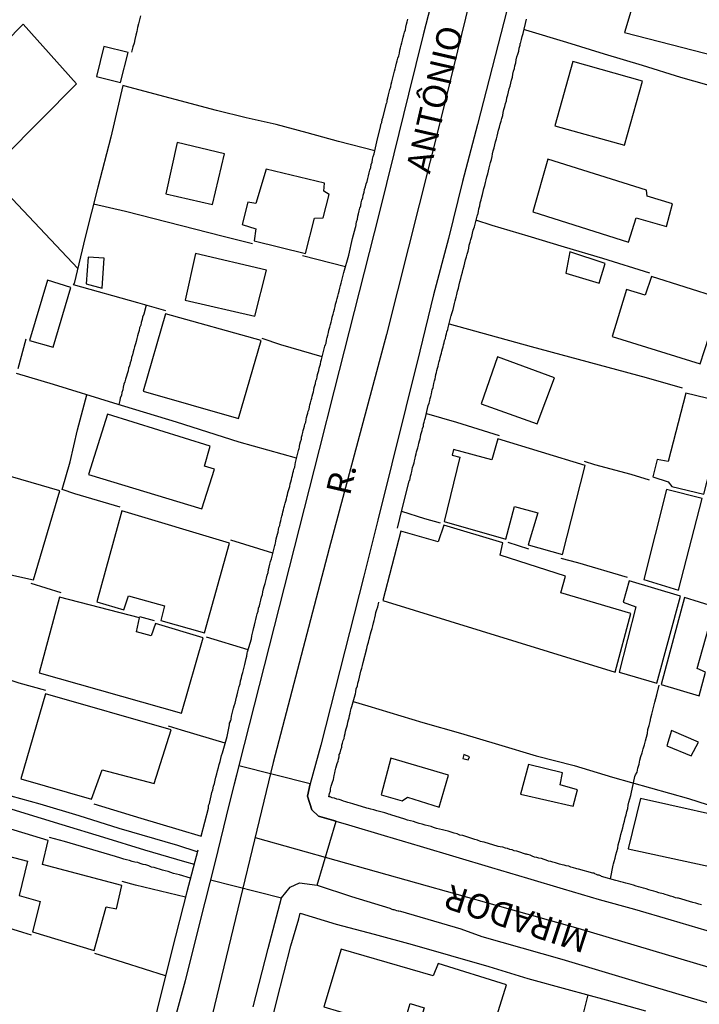
# Model space of a CAD drawing. Units: millimetres. Extents: x 175904 to 178685, y 1663183 to 1668006.
# Drawn here: x 176043 to 176112, y 1666321 to 1666421 of the extents above; entities that cross this region are included whole.
import ezdxf
from ezdxf.enums import TextEntityAlignment as Align

# ---------------------------------------------------------------- set-up
doc = ezdxf.new("R2010")
doc.units = ezdxf.units.MM
doc.header["$MEASUREMENT"] = 0
for name, color, linetype in [('V-CRUZAMENTO', 1, 'Continuous'), ('V-EDIFICACAO', 2, 'Continuous'), ('V-EIXO_DE_LOGRADOURO', 3, 'Continuous'), ('V-ESCADA', 140, 'Continuous'), ('V-LOTE', 1, 'Continuous'), ('V-NOME_DOS_LOGRADOUROS', 7, 'Continuous'), ('V-QUADRA', 210, 'Continuous'), ('V-TESTADA', 5, 'Continuous')]:
    doc.layers.add(name, color=color, linetype=linetype)

# ---------------------------------------------------------------- blocks, each defined once
blk = doc.blocks.new('872PIIP_img_geo')
at = {"layer": 'V-CRUZAMENTO'}
blk.add_lwpolyline([(179075.613, 1663031.682), (179071.76, 1663032.66), (179065.77, 1663034.11), (179064.025, 1663034.553), (179062.2, 1663027.36), (179063.28, 1663026.49), (179063.74, 1663025.55), (179063.49, 1663023.73), (179069.978, 1663021.816), (179070.51, 1663023.62), (179071.14, 1663024.29), (179072.51, 1663024.72), (179073.78, 1663024.46)], close=True, dxfattribs=at)
at = {"layer": 'V-EDIFICACAO'}
for points in [[(179143.31, 1663060.96), (179137.37, 1663055.5), (179144.76, 1663048.14), (179150.82, 1663053.57), (179143.31, 1663060.96)], [(179097.78, 1663059.03), (179096.8, 1663056.04), (179095.32, 1663056.38), (179094.46, 1663052.52), (179103.49, 1663049.85), (179105.47, 1663056.73), (179097.78, 1663059.03)], [(179062.45, 1663053.96), (179061.84, 1663051.85), (179058.76, 1663052.61), (179056.87, 1663046.35), (179061.28, 1663045.15), (179061.1, 1663044.1), (179063.46, 1663043.54), (179065.599, 1663051.61), (179065.599, 1663051.61), (179068.01, 1663051.02), (179069.53, 1663056.06), (179066.9, 1663056.87), (179065.93, 1663053.13), (179062.45, 1663053.96)], [(179074.27, 1663053.8), (179072.21, 1663046.63), (179075.19, 1663045.55), (179073.8, 1663040.27), (179079.25, 1663038.56), (179082.909, 1663051.307), (179082.909, 1663051.307), (179074.27, 1663053.8)], [(179118.73, 1663052.91), (179118.06, 1663050.52), (179124.12, 1663048.74), (179124.87, 1663051.11), (179118.73, 1663052.91)], [(179085.04, 1663051.94), (179080.95, 1663037.49), (179088.59, 1663035.32), (179090.023, 1663040.144), (179090.023, 1663040.144), (179088.79, 1663040.58), (179089.2, 1663042.08), (179090.61, 1663041.76), (179092.7, 1663049.87), (179085.04, 1663051.94)], [(179105.15, 1663046.92), (179101.66, 1663035.45), (179105.68, 1663034.17), (179105.99, 1663035.18), (179108.03, 1663034.59), (179111.28, 1663045), (179105.15, 1663046.92)], [(179124.48, 1663047.19), (179124.06, 1663045.56), (179127.08, 1663045.35), (179127.19, 1663046.98), (179124.48, 1663047.19)], [(179092.22, 1663046.08), (179091.43, 1663043.37), (179092.83, 1663042.88), (179091.84, 1663039.24), (179090.33, 1663039.6), (179089.09, 1663035.18), (179098.19, 1663032.63), (179101.48, 1663043.57), (179092.22, 1663046.08)], [(179145.52, 1663046.13), (179144.91, 1663043.7), (179147.96, 1663042.9), (179148.56, 1663045.38), (179145.52, 1663046.13)], [(179113.59, 1663041.4), (179110.82, 1663031.72), (179118.73, 1663029.44), (179121.46, 1663039.13), (179113.59, 1663041.4)], [(179133.63, 1663039.1), (179132.55, 1663034.35), (179137.68, 1663033.15), (179138.81, 1663037.93), (179133.63, 1663039.1)], [(179122.84, 1663037.15), (179121.22, 1663030.06), (179125.88, 1663028.88), (179127.56, 1663036.1), (179122.84, 1663037.15)], [(179132.64, 1663029.98), (179132.76, 1663030.78), (179130.49, 1663031.35), (179130.06, 1663029.95), (179128.86, 1663030.15), (179127.57, 1663024.93), (179131.16, 1663024.02), (179131.19, 1663023.14), (179133.54, 1663022.52), (179133.88, 1663023.08), (179134.69, 1663023), (179136.12, 1663028.93), (179132.64, 1663029.98)], [(179051.16, 1663023.06), (179048.79, 1663015.13), (179051.49, 1663014.31), (179051.064, 1663012.903), (179051.064, 1663012.903), (179047.54, 1663013.99), (179045.49, 1663007.02), (179053.4, 1663004.55), (179055.55, 1663011.46), (179054.3, 1663011.97), (179057, 1663021.31), (179051.16, 1663023.06), (179051.16, 1663023.06)], [(179072.66, 1663017.27), (179072.04, 1663015.14), (179072.42, 1663014.59), (179071.4, 1663011.38), (179074.64, 1663010.42), (179076.38, 1663016.28), (179072.66, 1663017.27)], [(179092.38, 1663017.08), (179085.104, 1662993.526), (179085.104, 1662993.526), (179091.05, 1662991.94), (179093.159, 1662999.031), (179093.159, 1662999.031), (179094.83, 1662998.55), (179096.95, 1663005.19), (179098.23, 1663004.91), (179100, 1663010.91), (179098.33, 1663011.48), (179099.41, 1663015.27), (179092.38, 1663017.08)], [(179100.39, 1663010.88), (179098.59, 1663004.6), (179101.9, 1663003.72), (179101.25, 1663001.37), (179101.25, 1663001.37), (179098, 1663002.34), (179098, 1663002.34), (179097.04, 1662998.87), (179097.04, 1662998.87), (179106.05, 1662996.58), (179108.76, 1663005.41), (179106.64, 1663006.02), (179107.68, 1663009.93), (179107.108, 1663010.056), (179106.917, 1663009.276), (179100.39, 1663010.88)], [(179076.35, 1663008.98), (179076.22, 1663008.44), (179076.52, 1663008.3), (179076.76, 1663008.88), (179076.35, 1663008.98)], [(179112.31, 1663007.13), (179110.3, 1663001.44), (179114.97, 1662999.69), (179117.07, 1663005.46), (179112.31, 1663007.13)], [(179072.72, 1663003.11), (179071.5, 1662997.78), (179073.17, 1662997.35), (179073.67, 1662999.09), (179074.88, 1662998.86), (179075.75, 1663002.3), (179072.72, 1663003.11)], [(179131.79, 1663001.87), (179128.72, 1662992.17), (179131.18, 1662991.41), (179130.29, 1662988.32), (179132.59, 1662987.72), (179133.37, 1662990.27), (179133.99, 1662990.35), (179137.14, 1663000.35), (179131.79, 1663001.87)], [(179140.53, 1662999.64), (179138.56, 1662992.57), (179145.04, 1662990.74), (179147.03, 1662997.8), (179140.53, 1662999.64)], [(179125.56, 1662998.52), (179124.54, 1662995.13), (179126.55, 1662994.54), (179127.73, 1662998.12), (179125.56, 1662998.52)], [(179119.13, 1662993.82), (179116.36, 1662984.89), (179120.44, 1662983.59), (179119.56, 1662980.39), (179122, 1662979.58), (179125.22, 1662989.83), (179123.35, 1662990.48), (179123.92, 1662992.38), (179119.13, 1662993.82)], [(179085.1, 1662993.12), (179083.97, 1662989.3), (179092.82, 1662986.91), (179094.35, 1662992.12), (179092.21, 1662992.7), (179091.71, 1662991.43), (179085.1, 1662993.12)], [(179149.98, 1662992.59), (179146.96, 1662980.87), (179149.22, 1662980.03), (179147.95, 1662974.77), (179145.86, 1662975.14), (179145.471, 1662973.692), (179145.471, 1662973.692), (179151.06, 1662972.29), (179151.59, 1662973.79), (179150.75, 1662974.15), (179151.1, 1662975.066), (179151.92, 1662974.82), (179153.359, 1662979.285), (179152.84, 1662979.47), (179155.98, 1662990.8), (179149.98, 1662992.59)], [(179067.18, 1662992.21), (179064.79, 1662981.12), (179069.79, 1662979.75), (179072.3, 1662990.97), (179067.18, 1662992.21)], [(179094.51, 1662990.61), (179093.43, 1662987.09), (179102.73, 1662984.69), (179103.64, 1662988.32), (179094.51, 1662990.61)], [(179106.46, 1662988.15), (179106.66, 1662989.28), (179104.92, 1662989.71), (179104.42, 1662988.16), (179103.92, 1662987.77), (179103.15, 1662984.53), (179112.4, 1662982.18), (179113.4, 1662986.36), (179106.46, 1662988.15)], [(179083.86, 1662988.86), (179082.69, 1662985.02), (179085.1, 1662984.35), (179085.48, 1662985.2), (179091.74, 1662983.46), (179092.66, 1662986.5), (179083.86, 1662988.86)], [(179077.63, 1662988.3), (179076.6, 1662985.81), (179078.01, 1662985.08), (179079.19, 1662987.81), (179077.63, 1662988.3)]]:
    blk.add_lwpolyline(points, close=True, dxfattribs=at)
at = {"layer": 'V-EIXO_DE_LOGRADOURO'}
for points in [[(179286.21, 1662974.39), (179274.58, 1662977.27), (179262.94, 1662980.32), (179229.31, 1662989.05), (179207.32, 1662994.87), (179185.33, 1663000.4), (179163.34, 1663005.79), (179141.35, 1663011.18), (179119.36, 1663016.71), (179097.65, 1663022.53), (179075.94, 1663028.2), (179054.23, 1663033.44), (179032.52, 1663038.68), (179010.53, 1663044.64), (178988.54, 1663050.6), (178966.55, 1663056.56), (178944.56, 1663062.23), (178924.44, 1663066.47), (178915.24, 1663068.41), (178910.71, 1663069.74)], [(179068.34, 1663030.04), (179059.14, 1662997.31), (179050.36, 1662967.9), (179042.01, 1662938.63), (179038.84, 1662927.77), (179038.3, 1662925.99)]]:
    blk.add_lwpolyline(points, dxfattribs=at)
at = {"layer": 'V-ESCADA'}
for points in [[(179092.42, 1663125.56), (179091.76, 1663122.99), (179089.87, 1663116.77), (179088.65, 1663112.57), (179087.37, 1663108.37), (179086.09, 1663104.17), (179084.81, 1663099.97), (179083.53, 1663095.77), (179082.25, 1663091.57), (179080.97, 1663087.37), (179079.69, 1663083.17), (179078.49, 1663078.99), (179077.27, 1663074.81), (179076.05, 1663070.63), (179074.77, 1663066.43), (179073.49, 1663062.23), (179072.21, 1663058.03), (179070.93, 1663053.83), (179069.65, 1663049.63), (179068.37, 1663045.43), (179067.09, 1663041.25), (179065.9, 1663037.21), (179065.62, 1663036.22)], [(179066.87, 1663035.9), (179067.51, 1663037.86), (179069.23, 1663043.84), (179070.52, 1663047.9), (179071.71, 1663051.85), (179072.79, 1663055.77), (179073.89, 1663059.69), (179075.17, 1663063.63), (179076.34, 1663067.51), (179077.51, 1663071.39), (179078.68, 1663075.25), (179079.85, 1663079.11), (179081.02, 1663082.97), (179082.19, 1663086.83), (179083.36, 1663090.69), (179084.47, 1663094.5), (179085.62, 1663098.31), (179086.77, 1663102.12), (179087.92, 1663105.93), (179089.07, 1663109.74), (179090.22, 1663113.55), (179091.37, 1663117.36), (179092.52, 1663121.17), (179093.66, 1663124.79)]]:
    blk.add_lwpolyline(points, dxfattribs=at)
at = {"layer": 'V-LOTE'}
for points in [[(179080.17, 1663124.29), (179078.87, 1663119.71), (179077.63, 1663115.79), (179076.51, 1663112.09), (179075.39, 1663108.41), (179074.27, 1663104.73), (179073.15, 1663101.08), (179072.05, 1663097.43), (179070.95, 1663093.78), (179069.88, 1663090.13), (179068.78, 1663086.48), (179067.68, 1663082.83), (179066.56, 1663079.18), (179065.44, 1663075.53), (179064.32, 1663071.88), (179063.2, 1663068.23), (179062.08, 1663064.58), (179060.96, 1663060.93), (179059.84, 1663057.28), (179058.72, 1663053.63), (179058.44, 1663052.75)], [(179126.03, 1663048.03), (179128.37, 1663050.22), (179134.27, 1663055.77), (179139.93, 1663061.07), (179143.52, 1663064.38), (179144.91, 1663065.7)], [(179067.05, 1663035.85), (179062.81, 1663036.96), (179056.86, 1663038.48), (179050.87, 1663039.97), (179044.88, 1663041.46), (179038.89, 1663042.95), (179032.87, 1663044.5), (179026.85, 1663046.05), (179020.83, 1663047.6), (179014.81, 1663049.15), (179008.69, 1663050.74), (179002.57, 1663052.33), (178996.45, 1663053.88), (178990.36, 1663055.47), (178984.27, 1663057.06), (178979.79, 1663058.19), (178976.45, 1663059.16)], [(179083.24, 1663051.27), (179083.97, 1663053.97), (179084.62, 1663055.97), (179085.16, 1663057.83)], [(179049.01, 1663028.52), (179051.79, 1663027.82), (179054.57, 1663027.12), (179057.35, 1663026.42), (179060.09, 1663025.62), (179060.64, 1663025.46), (179059.54, 1663021.81), (179058.52, 1663017.96), (179057.46, 1663014.11), (179056.35, 1663010.23), (179055.24, 1663006.33), (179054.03, 1663002.37), (179052.94, 1662998.41), (179051.85, 1662994.43), (179050.74, 1662990.43)], [(179118.87, 1663053.29), (179115.88, 1663054.09)], [(179106.82, 1663025.85), (179108.43, 1663031.66), (179110.47, 1663038.01), (179112.4, 1663044.36), (179114.28, 1663050.49), (179115.4, 1663054.23)], [(179093.15, 1663049.72), (179094.1, 1663052.75)], [(179064.22, 1663036.59), (179064.54, 1663037.71), (179064.61, 1663038.02), (179064.69, 1663038.32), (179064.78, 1663038.58), (179064.87, 1663038.87), (179064.95, 1663039.17), (179065.03, 1663039.43), (179065.12, 1663039.73), (179065.18, 1663039.98), (179065.29, 1663040.28), (179065.33, 1663040.54), (179065.44, 1663040.83), (179065.55, 1663041.13), (179065.59, 1663041.39), (179065.7, 1663041.69), (179065.8, 1663041.94), (179065.82, 1663042.24), (179065.91, 1663042.5), (179066.01, 1663042.79), (179066.06, 1663043.09), (179066.14, 1663043.35), (179066.23, 1663043.65), (179066.41, 1663044.2), (179067.92, 1663049.37), (179068.34, 1663050.88)], [(179101.83, 1663043.72), (179103.2, 1663048.31), (179103.64, 1663049.6), (179106.43, 1663048.81), (179109.69, 1663048.04), (179113.22, 1663047.12)], [(179137.99, 1663017.9), (179138.93, 1663021.57), (179139.81, 1663024.77), (179140.65, 1663027.92), (179141.31, 1663030.93), (179142.08, 1663033.95), (179144.42, 1663042.83), (179144.59, 1663043.46), (179139.37, 1663044.68), (179134.3, 1663045.98), (179129.23, 1663047.28), (179124.52, 1663048.38), (179124.41, 1663048.49), (179122.59, 1663041.98), (179121.79, 1663039.14)], [(179054.3, 1663039.12), (179055.64, 1663043.38), (179056.56, 1663046.31)], [(179071.74, 1663046.4), (179070.3, 1663041.64), (179069.15, 1663037.76), (179068.45, 1663035.5)], [(179132.6, 1663046.42), (179131.85, 1663043.2), (179129.32, 1663033.29), (179128.58, 1663030.31)], [(179062.27, 1663037.1), (179063.48, 1663042.16), (179063.86, 1663043.52)], [(179122.34, 1663041.09), (179121.41, 1663041.33), (179121.12, 1663041.45), (179120.86, 1663041.51), (179120.56, 1663041.6), (179120.31, 1663041.64), (179120.01, 1663041.75), (179119.75, 1663041.81), (179119.46, 1663041.9), (179119.2, 1663041.96), (179118.94, 1663042.02), (179118.65, 1663042.11), (179118.39, 1663042.17), (179118.09, 1663042.26), (179117.84, 1663042.34), (179117.58, 1663042.41), (179117.28, 1663042.47), (179117.03, 1663042.58), (179116.73, 1663042.62), (179116.47, 1663042.7), (179116.17, 1663042.79), (179115.92, 1663042.88), (179115.66, 1663042.92), (179115.36, 1663043), (179115.11, 1663043.09), (179114.81, 1663043.2), (179114.56, 1663043.26), (179114.3, 1663043.34), (179114, 1663043.41), (179113.75, 1663043.47), (179113.45, 1663043.56), (179113.19, 1663043.6), (179112.89, 1663043.73), (179112.64, 1663043.77), (179112.25, 1663043.85)], [(179151.67, 1663041.68), (179151.25, 1663041.77), (179150.86, 1663041.87), (179150.48, 1663041.96), (179150.09, 1663042.05), (179149.71, 1663042.15), (179149.28, 1663042.24), (179148.9, 1663042.32), (179148.52, 1663042.43), (179147.97, 1663042.56)], [(179090.76, 1663041.75), (179090.33, 1663040.28)], [(179077.91, 1663033.07), (179079.21, 1663037.51), (179079.61, 1663038.82)], [(179068.45, 1663035.5), (179071.32, 1663034.78), (179071.56, 1663034.76), (179071.64, 1663034.72), (179071.79, 1663034.67), (179071.94, 1663034.63), (179072.24, 1663034.57), (179072.54, 1663034.5), (179072.88, 1663034.42), (179073.18, 1663034.33), (179073.52, 1663034.25), (179073.82, 1663034.16), (179074.16, 1663034.08), (179074.46, 1663034.01), (179074.8, 1663033.91), (179075.1, 1663033.84), (179075.44, 1663033.76), (179075.73, 1663033.67), (179076.03, 1663033.59), (179076.33, 1663033.52), (179076.63, 1663033.44), (179076.93, 1663033.33), (179078.59, 1663032.89), (179079.77, 1663032.64), (179079.93, 1663032.63), (179080.08, 1663032.54), (179080.21, 1663032.54), (179080.27, 1663032.48), (179080.38, 1663032.48), (179080.63, 1663032.42), (179080.89, 1663032.35), (179081.19, 1663032.29), (179081.44, 1663032.22), (179081.7, 1663032.16), (179081.96, 1663032.07), (179082.25, 1663032.01), (179082.55, 1663031.92), (179082.81, 1663031.86), (179083.11, 1663031.8), (179083.36, 1663031.73), (179083.66, 1663031.65), (179083.92, 1663031.56), (179084.21, 1663031.52), (179084.51, 1663031.43), (179084.77, 1663031.37), (179085.07, 1663031.28), (179085.32, 1663031.22), (179085.62, 1663031.14), (179085.88, 1663031.09), (179086.17, 1663031.03), (179086.47, 1663030.94), (179086.73, 1663030.88), (179087.03, 1663030.84), (179087.15, 1663030.8), (179088.47, 1663030.42), (179088.77, 1663030.37), (179089.07, 1663030.3), (179089.33, 1663030.24), (179089.63, 1663030.18), (179089.88, 1663030.09), (179090.18, 1663030.03), (179090.44, 1663029.96), (179090.73, 1663029.9), (179091.03, 1663029.82), (179091.29, 1663029.73), (179091.59, 1663029.69), (179091.84, 1663029.6), (179092.14, 1663029.52), (179092.4, 1663029.47), (179092.69, 1663029.39), (179092.99, 1663029.3), (179093.25, 1663029.26), (179093.55, 1663029.2), (179093.8, 1663029.11), (179094.1, 1663029.01), (179094.36, 1663028.96), (179094.65, 1663028.88), (179094.95, 1663028.81), (179095.21, 1663028.73), (179095.51, 1663028.69), (179095.76, 1663028.6), (179096.06, 1663028.54), (179096.32, 1663028.47), (179096.61, 1663028.37), (179097.96, 1663028.03), (179098.06, 1663028), (179098.19, 1663027.98), (179098.4, 1663027.94), (179098.62, 1663027.9), (179098.87, 1663027.83), (179099.09, 1663027.77), (179099.3, 1663027.7), (179099.56, 1663027.66), (179099.77, 1663027.62), (179099.98, 1663027.53), (179100.24, 1663027.49), (179100.45, 1663027.43), (179100.66, 1663027.39)], [(179087.38, 1663030.73), (179088.64, 1663034.96)], [(179097.16, 1663028.23), (179098.5, 1663032.5)], [(179117.08, 1663023.25), (179118.3, 1663027.44), (179118.95, 1663029.33)], [(179100.66, 1663027.39), (179100.92, 1663027.34), (179101.13, 1663027.26), (179101.35, 1663027.22), (179101.56, 1663027.17), (179101.77, 1663027.11), (179101.98, 1663027.05), (179102.24, 1663026.98), (179102.45, 1663026.92), (179102.67, 1663026.87), (179102.88, 1663026.81), (179103.09, 1663026.75), (179103.31, 1663026.72), (179103.52, 1663026.66), (179103.73, 1663026.6), (179103.94, 1663026.53), (179104.2, 1663026.47), (179104.41, 1663026.43), (179104.63, 1663026.36), (179104.84, 1663026.32), (179105.05, 1663026.26), (179105.27, 1663026.21), (179105.48, 1663026.15), (179105.69, 1663026.11), (179105.9, 1663026.02), (179106.16, 1663025.98), (179106.37, 1663025.96), (179107.73, 1663025.61), (179107.73, 1663025.57), (179107.99, 1663025.55), (179108.21, 1663025.49), (179108.46, 1663025.43), (179108.72, 1663025.34), (179108.93, 1663025.32), (179109.14, 1663025.28), (179109.4, 1663025.21), (179109.61, 1663025.15), (179109.83, 1663025.09), (179110.04, 1663025.02), (179110.25, 1663024.98), (179110.46, 1663024.91), (179110.72, 1663024.85), (179110.93, 1663024.83), (179111.15, 1663024.76), (179111.36, 1663024.7), (179111.57, 1663024.66), (179111.79, 1663024.57), (179112, 1663024.53), (179112.21, 1663024.49), (179112.42, 1663024.42), (179112.68, 1663024.36), (179112.89, 1663024.3), (179113.11, 1663024.25), (179113.32, 1663024.19), (179113.53, 1663024.13), (179113.75, 1663024.1), (179113.96, 1663024.04), (179114.17, 1663023.98), (179114.38, 1663023.93), (179114.64, 1663023.87), (179114.85, 1663023.78), (179115.07, 1663023.74), (179115.28, 1663023.7), (179115.49, 1663023.64), (179115.71, 1663023.57), (179115.92, 1663023.53), (179116.13, 1663023.49), (179116.34, 1663023.4), (179116.6, 1663023.36), (179116.81, 1663023.32), (179118.17, 1663022.97), (179118.33, 1663022.89), (179118.48, 1663022.85), (179118.77, 1663022.8), (179119.03, 1663022.74), (179119.29, 1663022.68), (179119.54, 1663022.59), (179119.8, 1663022.55), (179120.09, 1663022.46), (179120.35, 1663022.4), (179120.61, 1663022.34), (179120.86, 1663022.27), (179121.12, 1663022.21), (179121.42, 1663022.12), (179121.67, 1663022.04), (179121.93, 1663021.99), (179122.18, 1663021.91), (179122.44, 1663021.87), (179122.74, 1663021.78), (179122.99, 1663021.72), (179123.25, 1663021.65), (179123.5, 1663021.59), (179123.76, 1663021.51), (179124.06, 1663021.46), (179124.31, 1663021.38), (179124.57, 1663021.31), (179124.82, 1663021.23), (179125.08, 1663021.17), (179125.38, 1663021.1), (179125.63, 1663021.04), (179127.39, 1663020.55)], [(179126.21, 1663020.88), (179127.34, 1663025.23)], [(179068.87, 1663010.15), (179068.96, 1663010.45), (179069.04, 1663010.75), (179069.12, 1663011.05), (179069.17, 1663011.35), (179069.25, 1663011.64), (179069.34, 1663011.94), (179069.43, 1663012.2), (179069.51, 1663012.5), (179069.59, 1663012.8), (179069.68, 1663013.09), (179069.76, 1663013.39), (179069.85, 1663013.69), (179069.96, 1663013.99), (179070.02, 1663014.29), (179070.1, 1663014.58), (179070.19, 1663014.84), (179070.64, 1663016.27), (179070.66, 1663016.35), (179070.7, 1663016.5), (179070.74, 1663016.59), (179070.83, 1663016.89), (179070.91, 1663017.14), (179070.98, 1663017.44), (179071.04, 1663017.7), (179071.13, 1663017.99), (179071.21, 1663018.29), (179071.28, 1663018.55), (179071.3, 1663018.7), (179071.75, 1663020.13), (179071.81, 1663020.38), (179071.89, 1663020.64), (179071.94, 1663020.85), (179072.02, 1663021.06), (179072.11, 1663021.32), (179072.17, 1663021.53), (179072.21, 1663021.74), (179072.32, 1663022), (179072.36, 1663022.21), (179072.45, 1663022.43), (179072.47, 1663022.55), (179072.79, 1663022.51), (179073.05, 1663022.4), (179073.26, 1663022.38), (179073.52, 1663022.32), (179073.73, 1663022.25), (179073.94, 1663022.19), (179074.2, 1663022.1), (179074.41, 1663022.04), (179074.63, 1663022.02), (179074.88, 1663021.95), (179075.1, 1663021.91), (179075.35, 1663021.85), (179075.61, 1663021.78), (179075.82, 1663021.72), (179076.08, 1663021.63), (179076.29, 1663021.57), (179076.5, 1663021.53), (179076.76, 1663021.51), (179076.89, 1663021.42), (179076.93, 1663021.4), (179077.23, 1663021.34), (179077.48, 1663021.25), (179077.69, 1663021.23), (179077.91, 1663021.17), (179078.16, 1663021.1), (179078.38, 1663021.01), (179078.63, 1663020.97), (179078.89, 1663020.91), (179079.1, 1663020.87), (179079.36, 1663020.8), (179079.57, 1663020.74), (179079.78, 1663020.67), (179080.04, 1663020.63), (179080.25, 1663020.57), (179080.46, 1663020.5), (179080.72, 1663020.46), (179080.93, 1663020.4), (179081.15, 1663020.36), (179081.4, 1663020.29), (179081.62, 1663020.23), (179082.79, 1663019.88), (179082.91, 1663019.86), (179083.11, 1663019.84), (179083.4, 1663019.78), (179083.7, 1663019.67), (179084, 1663019.61), (179084.3, 1663019.52), (179084.6, 1663019.46), (179084.9, 1663019.4), (179085.19, 1663019.31), (179085.49, 1663019.22), (179085.79, 1663019.14), (179086.09, 1663019.08), (179087.51, 1663018.72), (179087.84, 1663018.63), (179088.13, 1663018.54), (179088.43, 1663018.48), (179088.69, 1663018.42), (179088.99, 1663018.33), (179089.24, 1663018.27)], [(179127.39, 1663020.55), (179129.09, 1663020.17), (179130.21, 1663019.86), (179130.3, 1663019.84), (179130.38, 1663019.82), (179130.45, 1663019.8), (179130.54, 1663019.78), (179130.79, 1663019.74), (179131.05, 1663019.67), (179131.34, 1663019.61), (179131.6, 1663019.55), (179131.9, 1663019.48), (179132.15, 1663019.42), (179132.41, 1663019.33), (179132.71, 1663019.27), (179132.96, 1663019.2), (179133.22, 1663019.12), (179133.48, 1663019.08), (179133.77, 1663018.99), (179134.07, 1663018.93), (179134.33, 1663018.86), (179134.63, 1663018.78), (179134.88, 1663018.69), (179135.18, 1663018.61), (179135.44, 1663018.54), (179135.73, 1663018.46), (179136.03, 1663018.4), (179136.29, 1663018.31), (179136.59, 1663018.27), (179136.84, 1663018.18), (179137.14, 1663018.14), (179137.4, 1663018.05), (179137.69, 1663017.97), (179139.21, 1663017.64), (179140.51, 1663017.28), (179140.59, 1663017.31), (179140.72, 1663017.26), (179140.85, 1663017.2), (179141.15, 1663017.14), (179141.44, 1663017.05), (179142.81, 1663016.71), (179142.81, 1663016.69), (179142.96, 1663016.65), (179143.11, 1663016.65), (179143.36, 1663016.58), (179143.66, 1663016.5), (179143.92, 1663016.43), (179144.21, 1663016.37), (179144.47, 1663016.28), (179144.73, 1663016.24), (179144.98, 1663016.16), (179145.24, 1663016.09), (179145.53, 1663016.03), (179145.79, 1663015.97), (179146.05, 1663015.9), (179146.3, 1663015.84), (179146.56, 1663015.77), (179146.86, 1663015.69), (179147.11, 1663015.62), (179147.37, 1663015.56), (179147.62, 1663015.47), (179147.88, 1663015.41), (179148.18, 1663015.35), (179148.43, 1663015.28), (179148.69, 1663015.22), (179148.94, 1663015.16), (179149.2, 1663015.09), (179149.5, 1663015.01), (179149.75, 1663014.94), (179150.01, 1663014.88), (179150.26, 1663014.79), (179150.52, 1663014.75), (179150.82, 1663014.67), (179151.07, 1663014.62), (179151.33, 1663014.54)], [(179082.12, 1663020.08), (179081.67, 1663018.62), (179080.01, 1663013.02), (179078.91, 1663009.21), (179077.75, 1663005.37), (179076.61, 1663001.53), (179075.62, 1662997.69), (179074.46, 1662993.81), (179073.37, 1662989.95), (179072.27, 1662986.07), (179071.05, 1662982.19), (179070.31, 1662979.47)], [(179089.24, 1663018.27), (179089.54, 1663018.16), (179089.8, 1663018.1), (179090.1, 1663018.03), (179090.35, 1663017.97), (179090.61, 1663017.9), (179090.9, 1663017.84), (179091.16, 1663017.78), (179091.46, 1663017.69), (179091.71, 1663017.61), (179092.19, 1663017.49)], [(179099.72, 1663015.6), (179100.69, 1663015.37), (179104.49, 1663014.43), (179104.56, 1663014.35), (179104.75, 1663014.32), (179104.97, 1663014.28), (179105.18, 1663014.22), (179105.44, 1663014.15), (179105.65, 1663014.11), (179105.86, 1663014.07), (179106.12, 1663013.98), (179106.33, 1663013.92), (179106.54, 1663013.88), (179106.8, 1663013.81), (179107.01, 1663013.77), (179107.23, 1663013.71), (179107.44, 1663013.66), (179107.65, 1663013.6), (179107.86, 1663013.54), (179108.12, 1663013.47), (179108.33, 1663013.43), (179108.55, 1663013.37), (179108.76, 1663013.3), (179108.97, 1663013.28), (179109.19, 1663013.22), (179109.4, 1663013.15), (179109.61, 1663013.09), (179109.83, 1663013.05), (179110.04, 1663012.96), (179110.25, 1663012.96), (179110.46, 1663012.88), (179110.72, 1663012.83), (179110.93, 1663012.77), (179112.14, 1663012.49), (179112.38, 1663012.39), (179112.64, 1663012.32), (179112.85, 1663012.28), (179113.06, 1663012.22), (179113.32, 1663012.15), (179113.53, 1663012.11), (179113.75, 1663012.07), (179113.96, 1663011.98), (179114.17, 1663011.94), (179114.38, 1663011.9), (179114.64, 1663011.83), (179114.85, 1663011.77), (179115.07, 1663011.75), (179115.28, 1663011.7), (179115.49, 1663011.64), (179115.71, 1663011.6), (179115.92, 1663011.55), (179116.13, 1663011.49), (179116.34, 1663011.43), (179116.6, 1663011.38), (179116.81, 1663011.32), (179117.03, 1663011.26), (179117.24, 1663011.21), (179117.45, 1663011.15), (179117.67, 1663011.09), (179117.88, 1663011.04), (179118.09, 1663010.98), (179118.31, 1663010.92), (179118.52, 1663010.87), (179118.73, 1663010.83), (179118.94, 1663010.74), (179119.2, 1663010.7), (179119.41, 1663010.64), (179119.63, 1663010.6), (179119.84, 1663010.51), (179120.05, 1663010.45), (179121.26, 1663010.16), (179121.31, 1663010.13), (179121.37, 1663010.11), (179121.59, 1663010.07), (179121.88, 1663009.96), (179122.18, 1663009.89), (179122.48, 1663009.81), (179122.78, 1663009.74), (179123.12, 1663009.66), (179123.42, 1663009.59), (179123.76, 1663009.51), (179124.06, 1663009.42), (179124.4, 1663009.34), (179124.7, 1663009.28), (179125.04, 1663009.17), (179125.34, 1663009.11), (179125.68, 1663009), (179125.98, 1663008.94), (179126.32, 1663008.85), (179126.61, 1663008.76), (179126.91, 1663008.7), (179127.21, 1663008.61), (179127.51, 1663008.53), (179127.81, 1663008.44), (179128.11, 1663008.38), (179128.4, 1663008.32), (179128.7, 1663008.23), (179129, 1663008.15), (179129.3, 1663008.06), (179129.64, 1663007.98), (179129.94, 1663007.91)], [(179101.43, 1663015.19), (179100.69, 1663012.86), (179100.23, 1663011.27)], [(179111.35, 1663012.67), (179110.44, 1663009.61), (179109.12, 1663005.3)], [(179120.42, 1663010.36), (179119.71, 1663007.78), (179118.12, 1663002.04), (179117.08, 1662998.15), (179116.03, 1662994.26), (179114.98, 1662990.37), (179113.93, 1662986.73)], [(179061.5, 1662984.76), (179061.58, 1662985.05), (179061.67, 1662985.35), (179061.75, 1662985.65), (179062.16, 1662987.1), (179062.18, 1662987.2), (179062.22, 1662987.4), (179062.31, 1662987.65), (179062.39, 1662987.91), (179062.48, 1662988.21), (179062.56, 1662988.46), (179062.63, 1662988.61), (179062.69, 1662988.95), (179062.73, 1662989.1), (179062.82, 1662989.36), (179062.88, 1662989.61), (179062.97, 1662989.87), (179063.03, 1662990.12), (179063.12, 1662990.38), (179063.2, 1662990.64), (179063.27, 1662990.89), (179063.33, 1662991.15), (179063.41, 1662991.4), (179063.5, 1662991.66), (179063.56, 1662991.91), (179063.63, 1662992.17), (179063.71, 1662992.43), (179063.76, 1662992.68), (179063.84, 1662992.94), (179063.91, 1662993.19), (179063.97, 1662993.45), (179064.39, 1662994.92), (179064.44, 1662994.98), (179064.48, 1662995.09), (179064.5, 1662995.13), (179064.52, 1662995.28), (179064.57, 1662995.41), (179064.63, 1662995.58), (179064.7, 1662995.66), (179064.7, 1662995.79), (179065.12, 1662997.24), (179065.12, 1662997.28), (179065.14, 1662997.41), (179065.18, 1662997.5), (179065.25, 1662997.75), (179065.33, 1662998.01), (179065.42, 1662998.22), (179065.46, 1662998.48), (179065.52, 1662998.69), (179065.55, 1662998.9), (179065.63, 1662999.16), (179065.68, 1662999.37), (179065.76, 1662999.58), (179065.82, 1662999.84), (179065.89, 1663000.05), (179065.93, 1663000.27), (179066.04, 1663000.52), (179066.1, 1663000.74), (179066.19, 1663000.99), (179066.23, 1663001.25), (179066.31, 1663001.46), (179066.35, 1663001.72), (179066.44, 1663001.93), (179066.53, 1663002.14), (179066.59, 1663002.4), (179066.61, 1663002.46), (179066.63, 1663002.52), (179066.65, 1663002.61), (179066.7, 1663002.82), (179066.8, 1663003.08), (179066.87, 1663003.29), (179066.93, 1663003.51), (179066.99, 1663003.76), (179067.08, 1663003.97), (179067.12, 1663004.19), (179067.21, 1663004.44), (179067.25, 1663004.66), (179067.34, 1663004.91), (179067.38, 1663005.17), (179067.42, 1663005.38), (179067.85, 1663006.82), (179067.87, 1663006.85), (179067.89, 1663007), (179067.93, 1663007.17), (179068.06, 1663007.47), (179068.14, 1663007.77), (179068.23, 1663008.07), (179068.32, 1663008.36), (179068.42, 1663008.66), (179068.53, 1663008.96), (179068.57, 1663009.26), (179068.7, 1663009.56), (179068.78, 1663009.85), (179068.87, 1663010.15)], [(179125.57, 1662990.02), (179127.05, 1662994.78), (179128.21, 1662998.66), (179129.32, 1663002.34), (179130.41, 1663005.99), (179130.93, 1663007.64)], [(179129.94, 1663007.91), (179130.28, 1663007.8), (179131.49, 1663007.5), (179131.49, 1663007.46), (179131.81, 1663007.4), (179132.11, 1663007.34), (179132.41, 1663007.25), (179132.71, 1663007.21), (179133.01, 1663007.12), (179133.3, 1663007.04), (179133.56, 1663006.99), (179133.86, 1663006.91), (179134.16, 1663006.85), (179134.46, 1663006.74), (179134.75, 1663006.68), (179135.05, 1663006.59), (179135.35, 1663006.53), (179135.65, 1663006.44), (179135.95, 1663006.36), (179136.25, 1663006.29), (179136.54, 1663006.23), (179136.8, 1663006.17), (179137.1, 1663006.08), (179137.4, 1663006.01), (179137.69, 1663005.97), (179137.99, 1663005.89), (179138.29, 1663005.8), (179138.59, 1663005.72), (179138.89, 1663005.65), (179139.19, 1663005.57), (179139.48, 1663005.5), (179139.78, 1663005.42), (179140.08, 1663005.36), (179140.38, 1663005.27), (179140.68, 1663005.19), (179140.98, 1663005.08), (179141.27, 1663005.01), (179141.57, 1663004.93), (179141.87, 1663004.89), (179142.17, 1663004.8), (179142.47, 1663004.72), (179142.77, 1663004.65), (179143.06, 1663004.55), (179143.36, 1663004.5), (179143.66, 1663004.42), (179143.96, 1663004.33), (179144.26, 1663004.27), (179144.55, 1663004.18), (179144.85, 1663004.12), (179145.15, 1663004.03), (179145.45, 1663003.95), (179145.75, 1663003.91), (179146.05, 1663003.82), (179146.34, 1663003.74), (179146.6, 1663003.71), (179146.9, 1663003.61), (179147.2, 1663003.57), (179147.5, 1663003.48), (179147.79, 1663003.39), (179148.09, 1663003.31), (179148.39, 1663003.27), (179148.69, 1663003.16), (179148.85, 1663003.16), (179148.88, 1663003.12), (179148.99, 1663003.1), (179149.28, 1663003.03), (179149.58, 1663002.95), (179149.88, 1663002.86), (179151.32, 1663002.53)], [(179097.57, 1663002.27), (179098.26, 1663004.38)], [(179141.66, 1662974.36), (179143.04, 1662978.96), (179144.31, 1662982.92), (179145.43, 1662986.85), (179146.62, 1662990.74), (179147.79, 1662994.6), (179148.96, 1662998.44), (179150.23, 1663002.59), (179150.29, 1663002.76)], [(179094.7, 1662992.28), (179096.19, 1662997.3), (179096.64, 1662999)], [(179052.36, 1662996.29), (179050.6, 1662996.75)], [(179104.56, 1662990.03), (179105.14, 1662991.9), (179106.13, 1662995.6), (179106.48, 1662996.64)], [(179064.13, 1662994), (179065.52, 1662993.73), (179065.66, 1662993.68), (179065.89, 1662993.64), (179066.23, 1662993.53), (179066.57, 1662993.47), (179066.91, 1662993.36), (179067.25, 1662993.25), (179067.6, 1662993.21), (179067.94, 1662993.13), (179068.28, 1662993), (179068.62, 1662992.94), (179068.96, 1662992.85), (179069.3, 1662992.76), (179069.64, 1662992.68), (179069.98, 1662992.59), (179070.32, 1662992.51), (179070.62, 1662992.42), (179070.96, 1662992.34), (179071.26, 1662992.25), (179071.6, 1662992.19), (179071.9, 1662992.13), (179072.24, 1662992.04), (179072.58, 1662991.94), (179072.92, 1662991.87), (179073.22, 1662991.79), (179074.5, 1662991.52), (179074.69, 1662991.46), (179074.97, 1662991.29), (179075.35, 1662991.21), (179075.78, 1662991.1), (179076.16, 1662991.02), (179076.54, 1662990.91), (179076.93, 1662990.78), (179077.31, 1662990.7), (179077.74, 1662990.55), (179078.12, 1662990.44), (179078.5, 1662990.36), (179078.89, 1662990.25), (179079.27, 1662990.21), (179079.7, 1662990.08), (179080.08, 1662989.97), (179080.46, 1662989.89), (179080.85, 1662989.8), (179081.23, 1662989.72), (179081.66, 1662989.59), (179082.04, 1662989.5), (179082.42, 1662989.4), (179082.81, 1662989.29), (179083.79, 1662989.06)]]:
    blk.add_lwpolyline(points, dxfattribs=at)
at = {"layer": 'V-QUADRA'}
for points in [[(179155.78, 1663011.43), (179149.75, 1663012.99), (179143.72, 1663014.48), (179137.69, 1663015.97), (179131.66, 1663017.46), (179125.67, 1663018.98), (179119.68, 1663020.5), (179113.69, 1663022.02), (179107.7, 1663023.54), (179101.71, 1663025.06), (179095.72, 1663026.58), (179089.73, 1663028.1), (179083.74, 1663029.62), (179077.75, 1663031.14), (179071.76, 1663032.66), (179065.77, 1663034.11), (179059.78, 1663035.63), (179053.79, 1663037.15), (179047.83, 1663038.75)], [(179051.15, 1663030.25), (179057.07, 1663028.7), (179062.2, 1663027.36), (179063.28, 1663026.49), (179063.74, 1663025.55), (179063.49, 1663023.73), (179062.34, 1663020.25), (179061.16, 1663016.36), (179061.07, 1663016.16), (179061.03, 1663016.08), (179061.03, 1663016.03), (179061.03, 1663015.97), (179060.99, 1663015.86), (179060.94, 1663015.69), (179060.9, 1663015.52), (179060.88, 1663015.46), (179060.86, 1663015.3), (179059.06, 1663009.19), (179058.3, 1663007.03), (179056, 1662998.93), (179053.56, 1662990.83), (179051.15, 1662982.73)], [(179152.2, 1663004.52), (179146.42, 1663006.01), (179140.64, 1663007.5), (179134.86, 1663008.99), (179129.08, 1663010.44), (179123.37, 1663011.96), (179117.66, 1663013.34), (179111.95, 1663014.76), (179106.24, 1663016.18), (179100.53, 1663017.6), (179094.82, 1663019.02), (179089.11, 1663020.47), (179083.4, 1663021.92), (179077.69, 1663023.37), (179073.78, 1663024.46), (179072.51, 1663024.72), (179071.14, 1663024.29), (179070.51, 1663023.62), (179069.61, 1663020.57), (179068.53, 1663016.94), (179067.45, 1663013.31), (179066.37, 1663009.68), (179065.29, 1663006.05), (179064.21, 1663002.42), (179063.13, 1662998.79), (179062.05, 1662995.16), (179061.06, 1662991.55), (179059.98, 1662987.88), (179058.9, 1662984.21)]]:
    blk.add_lwpolyline(points, dxfattribs=at)
at = {"layer": 'V-TESTADA'}
for points in [[(179067.05, 1663035.85), (179062.81, 1663036.96), (179056.86, 1663038.48), (179050.87, 1663039.97), (179044.88, 1663041.46), (179038.89, 1663042.95), (179032.87, 1663044.5), (179026.85, 1663046.05), (179020.83, 1663047.6), (179014.81, 1663049.15), (179008.69, 1663050.74), (179002.57, 1663052.33), (178996.45, 1663053.88), (178990.36, 1663055.47), (178984.27, 1663057.06), (178979.79, 1663058.19), (178976.45, 1663059.16)], [(179049.01, 1663028.52), (179051.79, 1663027.82), (179054.57, 1663027.12), (179057.35, 1663026.42), (179060.09, 1663025.62), (179060.64, 1663025.46), (179059.54, 1663021.81), (179058.52, 1663017.96), (179057.46, 1663014.11), (179056.35, 1663010.23), (179055.24, 1663006.33), (179054.03, 1663002.37), (179052.94, 1662998.41), (179051.85, 1662994.43), (179050.74, 1662990.43)], [(179068.45, 1663035.5), (179071.32, 1663034.78), (179071.56, 1663034.76), (179071.64, 1663034.72), (179071.79, 1663034.67), (179071.94, 1663034.63), (179072.24, 1663034.57), (179072.54, 1663034.5), (179072.88, 1663034.42), (179073.18, 1663034.33), (179073.52, 1663034.25), (179073.82, 1663034.16), (179074.16, 1663034.08), (179074.46, 1663034.01), (179074.8, 1663033.91), (179075.1, 1663033.84), (179075.44, 1663033.76), (179075.73, 1663033.67), (179076.03, 1663033.59), (179076.33, 1663033.52), (179076.63, 1663033.44), (179076.93, 1663033.33), (179078.59, 1663032.89), (179079.77, 1663032.64), (179079.93, 1663032.63), (179080.08, 1663032.54), (179080.21, 1663032.54), (179080.27, 1663032.48), (179080.38, 1663032.48), (179080.63, 1663032.42), (179080.89, 1663032.35), (179081.19, 1663032.29), (179081.44, 1663032.22), (179081.7, 1663032.16), (179081.96, 1663032.07), (179082.25, 1663032.01), (179082.55, 1663031.92), (179082.81, 1663031.86), (179083.11, 1663031.8), (179083.36, 1663031.73), (179083.66, 1663031.65), (179083.92, 1663031.56), (179084.21, 1663031.52), (179084.51, 1663031.43), (179084.77, 1663031.37), (179085.07, 1663031.28), (179085.32, 1663031.22), (179085.62, 1663031.14), (179085.88, 1663031.09), (179086.17, 1663031.03), (179086.47, 1663030.94), (179086.73, 1663030.88), (179087.03, 1663030.84), (179087.15, 1663030.8), (179088.47, 1663030.42), (179088.77, 1663030.37), (179089.07, 1663030.3), (179089.33, 1663030.24), (179089.63, 1663030.18), (179089.88, 1663030.09), (179090.18, 1663030.03), (179090.44, 1663029.96), (179090.73, 1663029.9), (179091.03, 1663029.82), (179091.29, 1663029.73), (179091.59, 1663029.69), (179091.84, 1663029.6), (179092.14, 1663029.52), (179092.4, 1663029.47), (179092.69, 1663029.39), (179092.99, 1663029.3), (179093.25, 1663029.26), (179093.55, 1663029.2), (179093.8, 1663029.11), (179094.1, 1663029.01), (179094.36, 1663028.96), (179094.65, 1663028.88), (179094.95, 1663028.81), (179095.21, 1663028.73), (179095.51, 1663028.69), (179095.76, 1663028.6), (179096.06, 1663028.54), (179096.32, 1663028.47), (179096.61, 1663028.37), (179097.96, 1663028.03), (179098.06, 1663028), (179098.19, 1663027.98), (179098.4, 1663027.94), (179098.62, 1663027.9), (179098.87, 1663027.83), (179099.09, 1663027.77), (179099.3, 1663027.7), (179099.56, 1663027.66), (179099.77, 1663027.62), (179099.98, 1663027.53), (179100.24, 1663027.49), (179100.45, 1663027.43), (179100.66, 1663027.39)], [(179100.66, 1663027.39), (179100.92, 1663027.34), (179101.13, 1663027.26), (179101.35, 1663027.22), (179101.56, 1663027.17), (179101.77, 1663027.11), (179101.98, 1663027.05), (179102.24, 1663026.98), (179102.45, 1663026.92), (179102.67, 1663026.87), (179102.88, 1663026.81), (179103.09, 1663026.75), (179103.31, 1663026.72), (179103.52, 1663026.66), (179103.73, 1663026.6), (179103.94, 1663026.53), (179104.2, 1663026.47), (179104.41, 1663026.43), (179104.63, 1663026.36), (179104.84, 1663026.32), (179105.05, 1663026.26), (179105.27, 1663026.21), (179105.48, 1663026.15), (179105.69, 1663026.11), (179105.9, 1663026.02), (179106.16, 1663025.98), (179106.37, 1663025.96), (179107.73, 1663025.61), (179107.73, 1663025.57), (179107.99, 1663025.55), (179108.21, 1663025.49), (179108.46, 1663025.43), (179108.72, 1663025.34), (179108.93, 1663025.32), (179109.14, 1663025.28), (179109.4, 1663025.21), (179109.61, 1663025.15), (179109.83, 1663025.09), (179110.04, 1663025.02), (179110.25, 1663024.98), (179110.46, 1663024.91), (179110.72, 1663024.85), (179110.93, 1663024.83), (179111.15, 1663024.76), (179111.36, 1663024.7), (179111.57, 1663024.66), (179111.79, 1663024.57), (179112, 1663024.53), (179112.21, 1663024.49), (179112.42, 1663024.42), (179112.68, 1663024.36), (179112.89, 1663024.3), (179113.11, 1663024.25), (179113.32, 1663024.19), (179113.53, 1663024.13), (179113.75, 1663024.1), (179113.96, 1663024.04), (179114.17, 1663023.98), (179114.38, 1663023.93), (179114.64, 1663023.87), (179114.85, 1663023.78), (179115.07, 1663023.74), (179115.28, 1663023.7), (179115.49, 1663023.64), (179115.71, 1663023.57), (179115.92, 1663023.53), (179116.13, 1663023.49), (179116.34, 1663023.4), (179116.6, 1663023.36), (179116.81, 1663023.32), (179118.17, 1663022.97), (179118.33, 1663022.89), (179118.48, 1663022.85), (179118.77, 1663022.8), (179119.03, 1663022.74), (179119.29, 1663022.68), (179119.54, 1663022.59), (179119.8, 1663022.55), (179120.09, 1663022.46), (179120.35, 1663022.4), (179120.61, 1663022.34), (179120.86, 1663022.27), (179121.12, 1663022.21), (179121.42, 1663022.12), (179121.67, 1663022.04), (179121.93, 1663021.99), (179122.18, 1663021.91), (179122.44, 1663021.87), (179122.74, 1663021.78), (179122.99, 1663021.72), (179123.25, 1663021.65), (179123.5, 1663021.59), (179123.76, 1663021.51), (179124.06, 1663021.46), (179124.31, 1663021.38), (179124.57, 1663021.31), (179124.82, 1663021.23), (179125.08, 1663021.17), (179125.38, 1663021.1), (179125.63, 1663021.04), (179127.39, 1663020.55)], [(179068.87, 1663010.15), (179068.96, 1663010.45), (179069.04, 1663010.75), (179069.12, 1663011.05), (179069.17, 1663011.35), (179069.25, 1663011.64), (179069.34, 1663011.94), (179069.43, 1663012.2), (179069.51, 1663012.5), (179069.59, 1663012.8), (179069.68, 1663013.09), (179069.76, 1663013.39), (179069.85, 1663013.69), (179069.96, 1663013.99), (179070.02, 1663014.29), (179070.1, 1663014.58), (179070.19, 1663014.84), (179070.64, 1663016.27), (179070.66, 1663016.35), (179070.7, 1663016.5), (179070.74, 1663016.59), (179070.83, 1663016.89), (179070.91, 1663017.14), (179070.98, 1663017.44), (179071.04, 1663017.7), (179071.13, 1663017.99), (179071.21, 1663018.29), (179071.28, 1663018.55), (179071.3, 1663018.7), (179071.75, 1663020.13), (179071.81, 1663020.38), (179071.89, 1663020.64), (179071.94, 1663020.85), (179072.02, 1663021.06), (179072.11, 1663021.32), (179072.17, 1663021.53), (179072.21, 1663021.74), (179072.32, 1663022), (179072.36, 1663022.21), (179072.45, 1663022.43), (179072.47, 1663022.55), (179072.79, 1663022.51), (179073.05, 1663022.4), (179073.26, 1663022.38), (179073.52, 1663022.32), (179073.73, 1663022.25), (179073.94, 1663022.19), (179074.2, 1663022.1), (179074.41, 1663022.04), (179074.63, 1663022.02), (179074.88, 1663021.95), (179075.1, 1663021.91), (179075.35, 1663021.85), (179075.61, 1663021.78), (179075.82, 1663021.72), (179076.08, 1663021.63), (179076.29, 1663021.57), (179076.5, 1663021.53), (179076.76, 1663021.51), (179076.89, 1663021.42), (179076.93, 1663021.4), (179077.23, 1663021.34), (179077.48, 1663021.25), (179077.69, 1663021.23), (179077.91, 1663021.17), (179078.16, 1663021.1), (179078.38, 1663021.01), (179078.63, 1663020.97), (179078.89, 1663020.91), (179079.1, 1663020.87), (179079.36, 1663020.8), (179079.57, 1663020.74), (179079.78, 1663020.67), (179080.04, 1663020.63), (179080.25, 1663020.57), (179080.46, 1663020.5), (179080.72, 1663020.46), (179080.93, 1663020.4), (179081.15, 1663020.36), (179081.4, 1663020.29), (179081.62, 1663020.23), (179082.79, 1663019.88), (179082.91, 1663019.86), (179083.11, 1663019.84), (179083.4, 1663019.78), (179083.7, 1663019.67), (179084, 1663019.61), (179084.3, 1663019.52), (179084.6, 1663019.46), (179084.9, 1663019.4), (179085.19, 1663019.31), (179085.49, 1663019.22), (179085.79, 1663019.14), (179086.09, 1663019.08), (179087.51, 1663018.72), (179087.84, 1663018.63), (179088.13, 1663018.54), (179088.43, 1663018.48), (179088.69, 1663018.42), (179088.99, 1663018.33), (179089.24, 1663018.27)], [(179127.39, 1663020.55), (179129.09, 1663020.17), (179130.21, 1663019.86), (179130.3, 1663019.84), (179130.38, 1663019.82), (179130.45, 1663019.8), (179130.54, 1663019.78), (179130.79, 1663019.74), (179131.05, 1663019.67), (179131.34, 1663019.61), (179131.6, 1663019.55), (179131.9, 1663019.48), (179132.15, 1663019.42), (179132.41, 1663019.33), (179132.71, 1663019.27), (179132.96, 1663019.2), (179133.22, 1663019.12), (179133.48, 1663019.08), (179133.77, 1663018.99), (179134.07, 1663018.93), (179134.33, 1663018.86), (179134.63, 1663018.78), (179134.88, 1663018.69), (179135.18, 1663018.61), (179135.44, 1663018.54), (179135.73, 1663018.46), (179136.03, 1663018.4), (179136.29, 1663018.31), (179136.59, 1663018.27), (179136.84, 1663018.18), (179137.14, 1663018.14), (179137.4, 1663018.05), (179137.69, 1663017.97), (179139.21, 1663017.64), (179140.51, 1663017.28), (179140.59, 1663017.31), (179140.72, 1663017.26), (179140.85, 1663017.2), (179141.15, 1663017.14), (179141.44, 1663017.05), (179142.81, 1663016.71), (179142.81, 1663016.69), (179142.96, 1663016.65), (179143.11, 1663016.65), (179143.36, 1663016.58), (179143.66, 1663016.5), (179143.92, 1663016.43), (179144.21, 1663016.37), (179144.47, 1663016.28), (179144.73, 1663016.24), (179144.98, 1663016.16), (179145.24, 1663016.09), (179145.53, 1663016.03), (179145.79, 1663015.97), (179146.05, 1663015.9), (179146.3, 1663015.84), (179146.56, 1663015.77), (179146.86, 1663015.69), (179147.11, 1663015.62), (179147.37, 1663015.56), (179147.62, 1663015.47), (179147.88, 1663015.41), (179148.18, 1663015.35), (179148.43, 1663015.28), (179148.69, 1663015.22), (179148.94, 1663015.16), (179149.2, 1663015.09), (179149.5, 1663015.01), (179149.75, 1663014.94), (179150.01, 1663014.88), (179150.26, 1663014.79), (179150.52, 1663014.75), (179150.82, 1663014.67), (179151.07, 1663014.62), (179151.33, 1663014.54)], [(179089.24, 1663018.27), (179089.54, 1663018.16), (179089.8, 1663018.1), (179090.1, 1663018.03), (179090.35, 1663017.97), (179090.61, 1663017.9), (179090.9, 1663017.84), (179091.16, 1663017.78), (179091.46, 1663017.69), (179091.71, 1663017.61), (179092.19, 1663017.49)], [(179099.72, 1663015.6), (179100.69, 1663015.37), (179104.49, 1663014.43), (179104.56, 1663014.35), (179104.75, 1663014.32), (179104.97, 1663014.28), (179105.18, 1663014.22), (179105.44, 1663014.15), (179105.65, 1663014.11), (179105.86, 1663014.07), (179106.12, 1663013.98), (179106.33, 1663013.92), (179106.54, 1663013.88), (179106.8, 1663013.81), (179107.01, 1663013.77), (179107.23, 1663013.71), (179107.44, 1663013.66), (179107.65, 1663013.6), (179107.86, 1663013.54), (179108.12, 1663013.47), (179108.33, 1663013.43), (179108.55, 1663013.37), (179108.76, 1663013.3), (179108.97, 1663013.28), (179109.19, 1663013.22), (179109.4, 1663013.15), (179109.61, 1663013.09), (179109.83, 1663013.05), (179110.04, 1663012.96), (179110.25, 1663012.96), (179110.46, 1663012.88), (179110.72, 1663012.83), (179110.93, 1663012.77), (179112.14, 1663012.49), (179112.38, 1663012.39), (179112.64, 1663012.32), (179112.85, 1663012.28), (179113.06, 1663012.22), (179113.32, 1663012.15), (179113.53, 1663012.11), (179113.75, 1663012.07), (179113.96, 1663011.98), (179114.17, 1663011.94), (179114.38, 1663011.9), (179114.64, 1663011.83), (179114.85, 1663011.77), (179115.07, 1663011.75), (179115.28, 1663011.7), (179115.49, 1663011.64), (179115.71, 1663011.6), (179115.92, 1663011.55), (179116.13, 1663011.49), (179116.34, 1663011.43), (179116.6, 1663011.38), (179116.81, 1663011.32), (179117.03, 1663011.26), (179117.24, 1663011.21), (179117.45, 1663011.15), (179117.67, 1663011.09), (179117.88, 1663011.04), (179118.09, 1663010.98), (179118.31, 1663010.92), (179118.52, 1663010.87), (179118.73, 1663010.83), (179118.94, 1663010.74), (179119.2, 1663010.7), (179119.41, 1663010.64), (179119.63, 1663010.6), (179119.84, 1663010.51), (179120.05, 1663010.45), (179121.26, 1663010.16), (179121.31, 1663010.13), (179121.37, 1663010.11), (179121.59, 1663010.07), (179121.88, 1663009.96), (179122.18, 1663009.89), (179122.48, 1663009.81), (179122.78, 1663009.74), (179123.12, 1663009.66), (179123.42, 1663009.59), (179123.76, 1663009.51), (179124.06, 1663009.42), (179124.4, 1663009.34), (179124.7, 1663009.28), (179125.04, 1663009.17), (179125.34, 1663009.11), (179125.68, 1663009), (179125.98, 1663008.94), (179126.32, 1663008.85), (179126.61, 1663008.76), (179126.91, 1663008.7), (179127.21, 1663008.61), (179127.51, 1663008.53), (179127.81, 1663008.44), (179128.11, 1663008.38), (179128.4, 1663008.32), (179128.7, 1663008.23), (179129, 1663008.15), (179129.3, 1663008.06), (179129.64, 1663007.98), (179129.94, 1663007.91)], [(179061.5, 1662984.76), (179061.58, 1662985.05), (179061.67, 1662985.35), (179061.75, 1662985.65), (179062.16, 1662987.1), (179062.18, 1662987.2), (179062.22, 1662987.4), (179062.31, 1662987.65), (179062.39, 1662987.91), (179062.48, 1662988.21), (179062.56, 1662988.46), (179062.63, 1662988.61), (179062.69, 1662988.95), (179062.73, 1662989.1), (179062.82, 1662989.36), (179062.88, 1662989.61), (179062.97, 1662989.87), (179063.03, 1662990.12), (179063.12, 1662990.38), (179063.2, 1662990.64), (179063.27, 1662990.89), (179063.33, 1662991.15), (179063.41, 1662991.4), (179063.5, 1662991.66), (179063.56, 1662991.91), (179063.63, 1662992.17), (179063.71, 1662992.43), (179063.76, 1662992.68), (179063.84, 1662992.94), (179063.91, 1662993.19), (179063.97, 1662993.45), (179064.39, 1662994.92), (179064.44, 1662994.98), (179064.48, 1662995.09), (179064.5, 1662995.13), (179064.52, 1662995.28), (179064.57, 1662995.41), (179064.63, 1662995.58), (179064.7, 1662995.66), (179064.7, 1662995.79), (179065.12, 1662997.24), (179065.12, 1662997.28), (179065.14, 1662997.41), (179065.18, 1662997.5), (179065.25, 1662997.75), (179065.33, 1662998.01), (179065.42, 1662998.22), (179065.46, 1662998.48), (179065.52, 1662998.69), (179065.55, 1662998.9), (179065.63, 1662999.16), (179065.68, 1662999.37), (179065.76, 1662999.58), (179065.82, 1662999.84), (179065.89, 1663000.05), (179065.93, 1663000.27), (179066.04, 1663000.52), (179066.1, 1663000.74), (179066.19, 1663000.99), (179066.23, 1663001.25), (179066.31, 1663001.46), (179066.35, 1663001.72), (179066.44, 1663001.93), (179066.53, 1663002.14), (179066.59, 1663002.4), (179066.61, 1663002.46), (179066.63, 1663002.52), (179066.65, 1663002.61), (179066.7, 1663002.82), (179066.8, 1663003.08), (179066.87, 1663003.29), (179066.93, 1663003.51), (179066.99, 1663003.76), (179067.08, 1663003.97), (179067.12, 1663004.19), (179067.21, 1663004.44), (179067.25, 1663004.66), (179067.34, 1663004.91), (179067.38, 1663005.17), (179067.42, 1663005.38), (179067.85, 1663006.82), (179067.87, 1663006.85), (179067.89, 1663007), (179067.93, 1663007.17), (179068.06, 1663007.47), (179068.14, 1663007.77), (179068.23, 1663008.07), (179068.32, 1663008.36), (179068.42, 1663008.66), (179068.53, 1663008.96), (179068.57, 1663009.26), (179068.7, 1663009.56), (179068.78, 1663009.85), (179068.87, 1663010.15)], [(179129.94, 1663007.91), (179130.28, 1663007.8), (179131.49, 1663007.5), (179131.49, 1663007.46), (179131.81, 1663007.4), (179132.11, 1663007.34), (179132.41, 1663007.25), (179132.71, 1663007.21), (179133.01, 1663007.12), (179133.3, 1663007.04), (179133.56, 1663006.99), (179133.86, 1663006.91), (179134.16, 1663006.85), (179134.46, 1663006.74), (179134.75, 1663006.68), (179135.05, 1663006.59), (179135.35, 1663006.53), (179135.65, 1663006.44), (179135.95, 1663006.36), (179136.25, 1663006.29), (179136.54, 1663006.23), (179136.8, 1663006.17), (179137.1, 1663006.08), (179137.4, 1663006.01), (179137.69, 1663005.97), (179137.99, 1663005.89), (179138.29, 1663005.8), (179138.59, 1663005.72), (179138.89, 1663005.65), (179139.19, 1663005.57), (179139.48, 1663005.5), (179139.78, 1663005.42), (179140.08, 1663005.36), (179140.38, 1663005.27), (179140.68, 1663005.19), (179140.98, 1663005.08), (179141.27, 1663005.01), (179141.57, 1663004.93), (179141.87, 1663004.89), (179142.17, 1663004.8), (179142.47, 1663004.72), (179142.77, 1663004.65), (179143.06, 1663004.55), (179143.36, 1663004.5), (179143.66, 1663004.42), (179143.96, 1663004.33), (179144.26, 1663004.27), (179144.55, 1663004.18), (179144.85, 1663004.12), (179145.15, 1663004.03), (179145.45, 1663003.95), (179145.75, 1663003.91), (179146.05, 1663003.82), (179146.34, 1663003.74), (179146.6, 1663003.71), (179146.9, 1663003.61), (179147.2, 1663003.57), (179147.5, 1663003.48), (179147.79, 1663003.39), (179148.09, 1663003.31), (179148.39, 1663003.27), (179148.69, 1663003.16), (179148.85, 1663003.16), (179148.88, 1663003.12), (179148.99, 1663003.1), (179149.28, 1663003.03), (179149.58, 1663002.95), (179149.88, 1663002.86), (179151.32, 1663002.53)]]:
    blk.add_lwpolyline(points, dxfattribs=at)
at = {"layer": 'V-NOME_DOS_LOGRADOUROS'}
for s, rotation, p in [('R.', 347, (179102.73, 1663019.67)), ('ANTÔNIO', 347, (179135.4, 1663011.56)), ('MIRADOR', 72, (179059.69, 1662995.7))]:
    blk.add_text(s, height=2.5, rotation=rotation, dxfattribs=at).set_placement(p, align=Align.BOTTOM_LEFT)

msp = doc.modelspace()

# ---------------------------------------------------------------- block references
at = {"rotation": 90}
msp.add_blockref('872PIIP_img_geo', (1839097.21, 1487269.77), dxfattribs=at)

doc.saveas('drawing.dxf')
